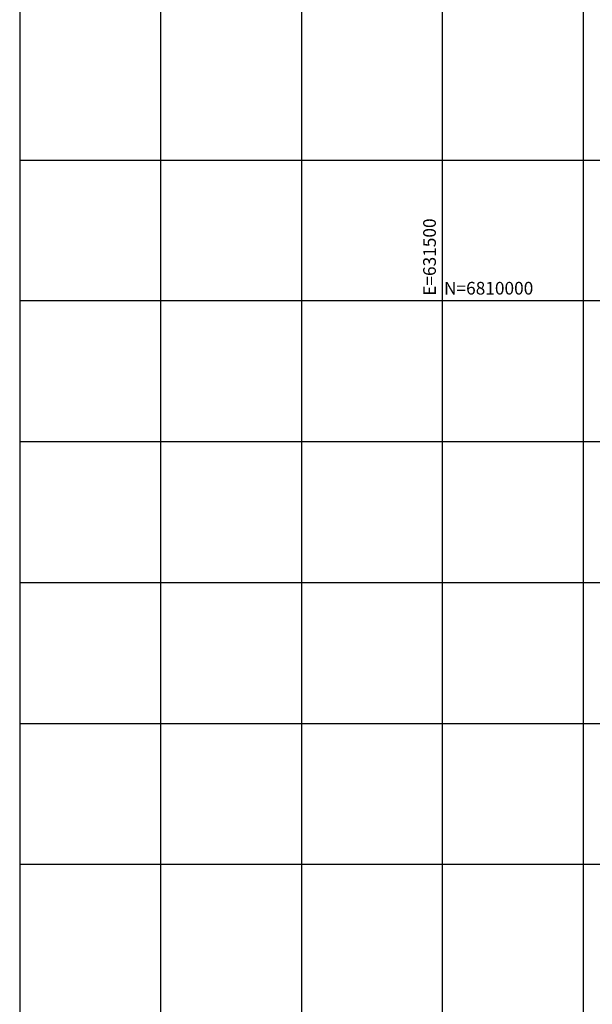
# Model space of a CAD drawing. Units: millimetres. Extents: x 0 to 98544, y 0 to 13336.
# Drawn here: x 0 to 2033, y 8003 to 11498 of the extents above; entities that cross this region are included whole.
import ezdxf

# ---------------------------------------------------------------- set-up
doc = ezdxf.new("R2010")
doc.units = ezdxf.units.MM
doc.layers.add('FOLHA', color=7, linetype='Continuous')
doc.styles.add('ROMANS', font='romans', dxfattribs={"height": 7.5})

msp = doc.modelspace()

# ---------------------------------------------------------------- linework, layer by layer
at = {"layer": 'FOLHA', "color": 253}
for p, q in [((0, 13336.34265), (0, 0)), ((500, 13336.34265), (500, 0)), ((1000, 13336.34265), (1000, 0)), ((1500, 13336.34265), (1500, 0)), ((2000, 13336.34265), (2000, 0)), ((0, 11000), (16076.03879, 11000)), ((16076.03879, 10500), (0, 10500)), ((16076.03879, 10000), (0, 10000)), ((0, 9500), (16076.03879, 9500)), ((0, 9000), (16076.03879, 9000)), ((0, 8500), (16076.03879, 8500))]:
    msp.add_line(p, q, dxfattribs=at)

# ---------------------------------------------------------------- texts
at = {"layer": 'FOLHA', "color": 1, "style": 'ROMANS'}
msp.add_text(' E=631500', height=45, rotation=90, dxfattribs=at).set_placement((1477.5, 10504.33717))
msp.add_text(' N=6810000', height=45, dxfattribs=at).set_placement((1492.68597, 10522.5))

doc.saveas('drawing.dxf')
